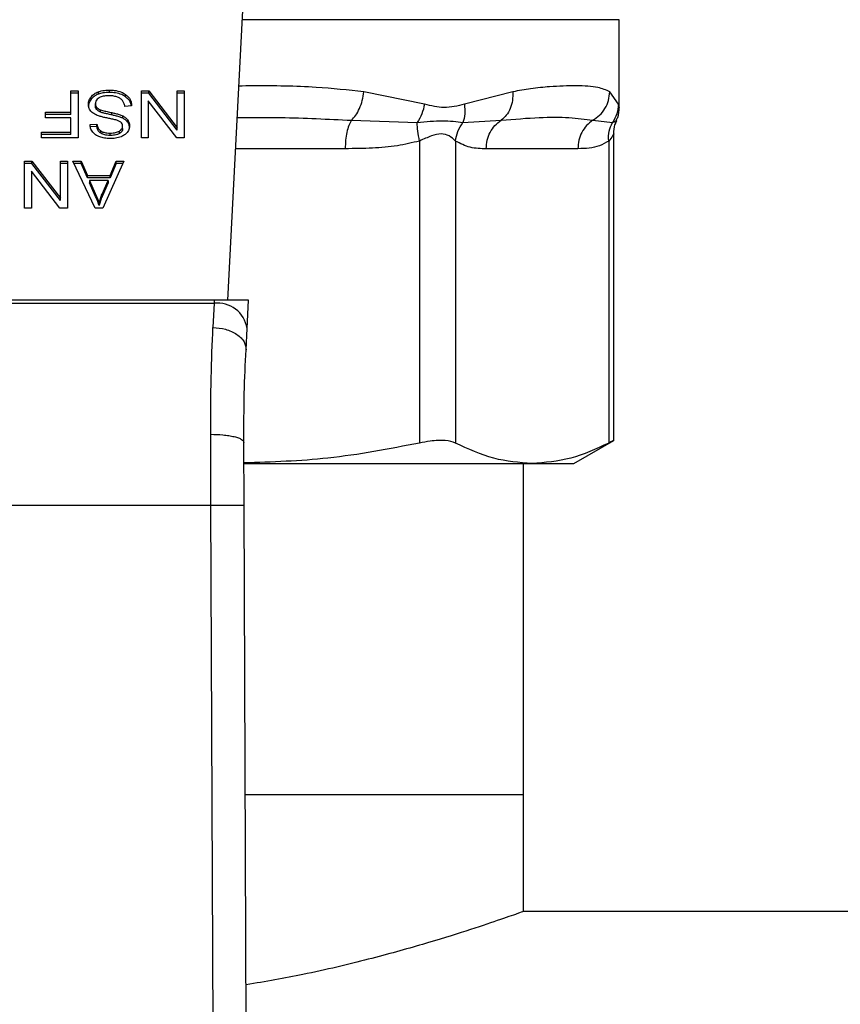
# Model space of a CAD drawing. Extents: x 0.4 to 10.6, y 0.4 to 8.1.
# Drawn here: x 7.5 to 7.6, y 5.8 to 5.9 of the extents above; entities that cross this region are included whole.
import ezdxf

# ---------------------------------------------------------------- set-up
doc = ezdxf.new("R2010")
doc.units = 0
doc.linetypes.add('SLD-SOLID', pattern=[0])
doc.layers.get('0').update_dxf_attribs({"linetype": 'CONTINUOUS'})

msp = doc.modelspace()

# ---------------------------------------------------------------- linework, layer by layer
at = {"color": 7, "linetype": 'SLD-SOLID'}
for p, q in [((7.529716049255156, 5.863515766892884), (7.531034693069689, 5.889009826669045)), ((7.556305486853607, 5.876600997826419), (7.556305486853607, 5.882574000063881)), ((7.519053656618501, 5.877737810598621), (7.519541657076315, 5.877737810598621)), ((7.519053656618501, 5.87629241472453), (7.519053656618501, 5.877737810598621)), ((7.519541657076315, 5.877578741960006), (7.519053656618501, 5.877578741960006)), ((7.519541657076315, 5.877737810598621), (7.519541657076315, 5.874556236685768)), ((7.520917290708689, 5.877517125909895), (7.520917290708689, 5.877676194548511)), ((7.521665533493496, 5.877632982857219), (7.521665533493496, 5.877792085019259)), ((7.522758933433875, 5.877342703543885), (7.522758933433875, 5.8775017721825)), ((7.523841605879132, 5.877737810598621), (7.524341875909493, 5.877737810598621)), ((7.523841605879132, 5.874556236685768), (7.523841605879132, 5.877737810598621)), ((7.524341875909493, 5.877578741960006), (7.523841605879132, 5.877578741960006)), ((7.524341875909493, 5.877737810598621), (7.526278524013359, 5.875235521790989)), ((7.524341875909493, 5.877578741960006), (7.524341875909493, 5.877737810598621)), ((7.526278524013359, 5.875076453152374), (7.524341875909493, 5.877578741960006)), ((7.526278524013359, 5.877737810598621), (7.526748120112355, 5.877737810598621)), ((7.526278524013359, 5.875235521790989), (7.526278524013359, 5.877737810598621)), ((7.526748120112355, 5.877578741960006), (7.526278524013359, 5.877578741960006)), ((7.526748120112355, 5.877737810598621), (7.526748120112355, 5.874556236685768)), ((7.543082340560904, 5.876836064063294), (7.538956344796188, 5.877675624650332)), ((7.549073411922964, 5.877675624650332), (7.545785669331819, 5.876835997016449)), ((7.556260263756982, 5.876835997016449), (7.555667402034342, 5.877675624650332)), ((7.520423658315934, 5.87717461710468), (7.520423658315934, 5.877333685743297)), ((7.52071410524638, 5.87671279843965), (7.52071410524638, 5.876871867078265)), ((7.52317864668055, 5.876713468908094), (7.522718269522676, 5.876678738642635)), ((7.524308117823279, 5.877060704515848), (7.524308117823279, 5.874556236685768)), ((7.526247850081993, 5.874556236685768), (7.524308117823279, 5.877060704515848)), ((7.517322641186768, 5.87629241472453), (7.519053656618501, 5.87629241472453)), ((7.517322641186768, 5.875916985918658), (7.517322641186768, 5.87629241472453)), ((7.519053656618501, 5.876133346085913), (7.517322641186768, 5.876133346085913)), ((7.519053656618501, 5.876133346085913), (7.519053656618501, 5.87629241472453)), ((7.520803109932477, 5.876467574605829), (7.520803109932477, 5.876626643244445)), ((7.521067710304362, 5.876294794887509), (7.521067710304362, 5.876453863526126)), ((7.521828256185138, 5.876105253458062), (7.521828256185138, 5.876264322096676)), ((7.522570967605272, 5.8758837642072), (7.522570967605272, 5.876042832845816)), ((7.519053656618501, 5.875916985918658), (7.517322641186768, 5.875916985918658)), ((7.519053656618501, 5.874931699015062), (7.519053656618501, 5.875916985918658)), ((7.520351918192302, 5.875450373404244), (7.520821514291297, 5.875480745624809)), ((7.520821514291297, 5.875321676986194), (7.520821514291297, 5.875480745624809)), ((7.522915923620311, 5.87560424591241), (7.522915923620311, 5.875763314551025)), ((7.538112191500298, 5.875741926607625), (7.542586763809658, 5.875584735280655)), ((7.545689624727049, 5.875584802327499), (7.548288561561051, 5.875741993654469)), ((7.5545154701987, 5.875741926607625), (7.55584179087693, 5.875584701757234)), ((7.517052542973632, 5.874931699015062), (7.519053656618501, 5.874931699015062)), ((7.517052542973632, 5.874556236685768), (7.517052542973632, 5.874931699015062)), ((7.519053656618501, 5.874772596853023), (7.517052542973632, 5.874772596853023)), ((7.519053656618501, 5.874772596853023), (7.519053656618501, 5.874931699015062)), ((7.520821514291297, 5.875321676986194), (7.520351918192302, 5.875291304765628)), ((7.521085477718159, 5.874861568015697), (7.521085477718159, 5.875020670177736)), ((7.521717729461952, 5.874711852411892), (7.521717729461952, 5.874870921050508)), ((7.522350618150767, 5.874843700031634), (7.522350618150767, 5.87500276867025)), ((7.522567883450424, 5.875182789447777), (7.522567883450424, 5.875341858086393)), ((7.526278524013359, 5.875076453152374), (7.526278524013359, 5.875235521790989)), ((7.555934751326852, 5.853976073667662), (7.555934751326852, 5.87482509453228)), ((7.519541657076315, 5.874556236685768), (7.517052542973632, 5.874556236685768)), ((7.524308117823279, 5.874556236685768), (7.523841605879132, 5.874556236685768)), ((7.526748120112355, 5.874556236685768), (7.526247850081993, 5.874556236685768)), ((7.542744223324005, 5.874333674685395), (7.542744189800583, 5.853822167636075)), ((7.545179264146587, 5.874333674685395), (7.545179264146587, 5.853822167636075)), ((7.555592276045061, 5.874333641161972), (7.555592242521639, 5.853822167636075)), ((7.553499274699782, 5.873808228564918), (7.547272265491867, 5.873808228564918)), ((7.515904667472083, 5.872965449729342), (7.516404937502445, 5.872965449729342)), ((7.515904667472083, 5.869783842293065), (7.515904667472083, 5.872965449729342)), ((7.516404937502445, 5.872806347567303), (7.515904667472083, 5.872806347567303)), ((7.516404937502445, 5.872965449729342), (7.518341619129733, 5.870463127398287)), ((7.516404937502445, 5.872806347567303), (7.516404937502445, 5.872965449729342)), ((7.518341619129733, 5.870304058759671), (7.516404937502445, 5.872806347567303)), ((7.518341619129733, 5.872965449729342), (7.518811181705306, 5.872965449729342)), ((7.518341619129733, 5.870463127398287), (7.518341619129733, 5.872965449729342)), ((7.518811181705306, 5.872806347567303), (7.518341619129733, 5.872806347567303)), ((7.518811181705306, 5.872965449729342), (7.518811181705306, 5.869783842293065)), ((7.519182554177084, 5.872965449729342), (7.519744239117023, 5.872965449729342)), ((7.520695667364138, 5.869783842293065), (7.519182554177084, 5.872965449729342)), ((7.519744239117023, 5.872806347567303), (7.519258216541122, 5.872806347567303)), ((7.519744239117023, 5.872965449729342), (7.520170858188684, 5.872001852479946)), ((7.519744239117023, 5.872806347567303), (7.519744239117023, 5.872965449729342)), ((7.520170858188684, 5.871842783841331), (7.519744239117023, 5.872806347567303)), ((7.5226384837777, 5.872965449729342), (7.521217425908167, 5.869783842293065)), ((7.521723864248225, 5.872001852479946), (7.522125910651369, 5.872965449729342)), ((7.522125910651369, 5.872806347567303), (7.521723864248225, 5.871842783841331)), ((7.522125910651369, 5.872965449729342), (7.5226384837777, 5.872965449729342)), ((7.522125910651369, 5.872806347567303), (7.522125910651369, 5.872965449729342)), ((7.522567414122513, 5.872806347567303), (7.522125910651369, 5.872806347567303)), ((7.51637117941623, 5.872288310123144), (7.51637117941623, 5.869783842293065)), ((7.518310911674944, 5.869783842293065), (7.51637117941623, 5.872288310123144)), ((7.520170858188684, 5.872001852479946), (7.521723864248225, 5.872001852479946)), ((7.520170858188684, 5.871842783841331), (7.520170858188684, 5.872001852479946)), ((7.521723864248225, 5.871842783841331), (7.520170858188684, 5.871842783841331)), ((7.52032429489236, 5.871658941393666), (7.520707936936684, 5.870777845286448)), ((7.521582663593673, 5.871658941393666), (7.52032429489236, 5.871658941393666)), ((7.52032429489236, 5.871658941393666), (7.52032429489236, 5.87149987275505)), ((7.520707936936684, 5.870618743124411), (7.52032429489236, 5.87149987275505)), ((7.521171398249407, 5.87072574988826), (7.521582663593673, 5.871658941393666)), ((7.521582663593673, 5.87149987275505), (7.521171398249407, 5.870566647726221)), ((7.521582663593673, 5.871658941393666), (7.521582663593673, 5.87149987275505)), ((7.521723864248225, 5.871842783841331), (7.521723864248225, 5.872001852479946)), ((7.520707936936684, 5.870777845286448), (7.520707936936684, 5.870618743124411)), ((7.521171398249407, 5.870566647726221), (7.521171398249407, 5.87072574988826)), ((7.518341619129733, 5.870304058759671), (7.518341619129733, 5.870463127398287)), ((7.5209688162087, 5.870118070812982), (7.5209688162087, 5.869959002174366)), ((7.51637117941623, 5.869783842293065), (7.515904667472083, 5.869783842293065)), ((7.518811181705306, 5.869783842293065), (7.518310911674944, 5.869783842293065)), ((7.521217425908167, 5.869783842293065), (7.520695667364138, 5.869783842293065)), ((7.528788992536022, 5.863515766892884), (7.502977398904231, 5.863515766892884)), ((7.528788992536022, 5.863515766892884), (7.528778533228278, 5.863313486562977)), ((7.531123999466585, 5.863515766892884), (7.528788992536022, 5.863515766892884)), ((7.531025239464611, 5.86160647390158), (7.531123999466585, 5.863515766892884)), ((7.502987858211976, 5.863313486562977), (7.528778533228278, 5.863313486562977)), ((7.528778533228278, 5.863313486562977), (7.528703708949797, 5.861677409463079)), ((7.530950448709553, 5.860160340512198), (7.531025239464611, 5.86160647390158)), ((7.528569984018408, 5.849592852683958), (7.52855161318301, 5.854414057179469)), ((7.553228506018201, 5.852435907078846), (7.555934751326852, 5.853998366743464)), ((7.530819673839323, 5.849602607999835), (7.530801303003925, 5.853864775905765)), ((7.530837642393654, 5.852435907078846), (7.550385753334113, 5.852435907078846)), ((7.549797685460856, 5.829935891191426), (7.549797685460856, 5.852435907078846)), ((7.550385753334113, 5.852435907078846), (7.553228506018201, 5.852435907078846)), ((7.503196373898422, 5.849592852683958), (7.528569984018408, 5.849592852683958)), ((7.528811486752357, 5.793562240525799), (7.528569984018408, 5.849592852683958)), ((7.531061176573273, 5.793571928794832), (7.530819673839323, 5.849602607999835)), ((7.549797685460856, 5.829935891191426), (7.530904454574215, 5.829935891191426)), ((7.549797685460856, 5.82200565746883), (7.549797685460856, 5.829935891191426)), ((8.04439836455351, 5.82200565746883), (7.549797685460856, 5.82200565746883))]:
    msp.add_line(p, q, dxfattribs=at)
at = {"color": 8, "linetype": 'SLD-SOLID'}
for p, q in [((7.556305486853607, 5.882574000063881), (7.530701805486663, 5.882574000063881)), ((7.537691271410423, 5.873808228564918), (7.530248401200618, 5.873808228564918))]:
    msp.add_line(p, q, dxfattribs=at)
at = {"color": 7, "linetype": 'SLD-SOLID'}
msp.add_arc((7.52901438549891, 5.861291884802175), 0.002035313237032785, 8.891594457089072, 96.65438958764827, dxfattribs=at)
at = {"color": 8, "linetype": 'SLD-SOLID'}
for points, knots in [([(7.538956344796188, 5.877675624650332), (7.537887502515817, 5.877789652760264), (7.53547938882341, 5.878046559375848), (7.532589393177672, 5.878095514042292), (7.530775700475628, 5.878069761715356), (7.530468616561433, 5.878065401480931)], [0, 0, 0, 0, 0.3986595849181698, 0.8981845335657546, 1, 1, 1, 1]), ([(7.55630344192485, 5.876619368661816), (7.556304120501938, 5.876615975516548), (7.556319222883209, 5.876540457827373), (7.556289065814492, 5.876691623494227), (7.556260263756982, 5.876835997016449)], [0, 0, 0, 0, 0.04493179419716805, 1, 1, 1, 1]), ([(7.530357955744559, 5.875925869625556), (7.531346201096928, 5.875932315313269), (7.534001428233315, 5.875949633649133), (7.536526759696639, 5.875822034686846), (7.538112191500298, 5.875741926607625)], [0, 0, 0, 0, 0.3721886308051603, 1, 1, 1, 1]), ([(7.55584179087693, 5.875584701757234), (7.55602140460467, 5.875668754298024), (7.556207081990557, 5.875755644405187), (7.556114055444859, 5.875712137117078), (7.556111017481087, 5.875710716301502)], [0, 0, 0, 0, 0.9673430444022862, 1, 1, 1, 1]), ([(7.55593471780343, 5.874820803534232), (7.55593472898086, 5.874820814712835), (7.555969155230184, 5.874855244573486), (7.555863417682255, 5.874678517248345), (7.555686210732103, 5.874453120514449), (7.555592276045061, 5.874333641161972)], [0, 0, 0, 0, 0.0001525972188122322, 0.4699962231216995, 1, 1, 1, 1])]:
    msp.add_open_spline(points, degree=3, knots=knots, dxfattribs=at)
at = {"color": 7, "linetype": 'SLD-SOLID'}
for points, knots in [([(7.555667402034342, 5.877675624650332), (7.555417744030215, 5.877787631799535), (7.554855948507451, 5.878039677053037), (7.553707508802084, 5.878083231862263), (7.55253033265556, 5.878072222844681), (7.551510648490328, 5.87801599848642), (7.550376604169302, 5.877913817128149), (7.549485199471603, 5.877750889598248), (7.549073411922964, 5.877675624650332)], [0, 0, 0, 0, 0.2128304077425636, 0.4789238406177289, 0.6044202828703055, 0.7228533223471908, 0.8719711133464706, 1, 1, 1, 1]), ([(7.520423658315934, 5.877333685743297), (7.520456149835074, 5.877370491043367), (7.520521148691114, 5.877444119561332), (7.520676468523352, 5.877569154150755), (7.520823025773682, 5.877634295766954), (7.520917290708689, 5.877676194548511)], [0, 0, 0, 0, 0.2628799272153017, 0.5258878315631378, 0.9999999999999999, 0.9999999999999999, 0.9999999999999999, 0.9999999999999999]), ([(7.520917290708689, 5.877517125909895), (7.520864177565328, 5.877495259799765), (7.52075794519008, 5.877451525072924), (7.520580512293057, 5.877342085867236), (7.520485046728527, 5.87724015985776), (7.520423658315934, 5.87717461710468)], [0, 0, 0, 0, 0.2630350384642589, 0.5261002294624678, 1, 1, 1, 1]), ([(7.520917290708689, 5.877676194548511), (7.52098394501162, 5.877697739674775), (7.52111719521288, 5.877740811048786), (7.521369570562937, 5.87778314116821), (7.521554133673018, 5.877788718572658), (7.521665533493496, 5.877792085019259)], [0, 0, 0, 0, 0.2840579294416637, 0.5678669583614067, 1, 1, 1, 1]), ([(7.521665533493496, 5.877632982857219), (7.521592576812252, 5.877631464612306), (7.521446615912818, 5.877628427133227), (7.521190647866777, 5.877599618000287), (7.521020236167379, 5.87754819217552), (7.520917290708689, 5.877517125909895)], [0, 0, 0, 0, 0.2834847297596986, 0.5671541718472397, 0.9999999999999999, 0.9999999999999999, 0.9999999999999999, 0.9999999999999999]), ([(7.521631775407281, 5.877412264645071), (7.521557817194704, 5.877410416432697), (7.521425432951773, 5.87740710815648), (7.52120304812883, 5.877371355943808), (7.521049030645946, 5.877318377553133), (7.520966550534173, 5.877268558055418), (7.520956546636153, 5.877262515517843)], [0, 0, 0, 0, 0.3068642635300731, 0.5492830585523711, 0.9453331691537366, 0.9999999999999999, 0.9999999999999999, 0.9999999999999999, 0.9999999999999999]), ([(7.522179045275649, 5.877324600895864), (7.522132948561472, 5.877339786727771), (7.522040776005572, 5.877370151515485), (7.521857131527151, 5.877404407983469), (7.521719029757784, 5.877409222669083), (7.521631775407281, 5.877412264645071)], [0, 0, 0, 0, 0.2691953994933124, 0.5382689081142288, 1, 1, 1, 1]), ([(7.521665533493496, 5.877792085019259), (7.52177829454175, 5.877788558101032), (7.522060777229779, 5.877779722662233), (7.522453758068822, 5.877689134808021), (7.522670868832904, 5.877555839504908), (7.522758933433875, 5.8775017721825)], [0, 0, 0, 0, 0.2831020267901564, 0.7092114054571181, 1, 1, 1, 1]), ([(7.522758933433875, 5.877342703543885), (7.52267724262657, 5.877393407172006), (7.522480857164632, 5.877515299166457), (7.522095369337529, 5.877616844221813), (7.521804462941921, 5.87762776660607), (7.521665533493496, 5.877632982857219)], [0, 0, 0, 0, 0.2711877740874095, 0.6519379357753285, 0.9999999999999999, 0.9999999999999999, 0.9999999999999999, 0.9999999999999999]), ([(7.522758933433875, 5.8775017721825), (7.522832363742339, 5.877440371926408), (7.523012426896761, 5.877289808432591), (7.523150669561979, 5.877010606012266), (7.523170120086808, 5.876804027461021), (7.52317864668055, 5.876713468908094)], [0, 0, 0, 0, 0.2788902572758014, 0.6838846317370971, 1, 1, 1, 1]), ([(7.538112191500298, 5.875741926607625), (7.538212799049393, 5.87584751177389), (7.538418974136035, 5.876063887493194), (7.538673119421936, 5.876535576512429), (7.538868996091659, 5.877084597843677), (7.538927434869358, 5.877480011654955), (7.538956344796188, 5.877675624650332)], [0, 0, 0, 0, 0.2406356875030403, 0.4931348011784499, 0.7492515006666483, 1, 1, 1, 1]), ([(7.549073411922964, 5.877675624650332), (7.549075254319312, 5.877480012794376), (7.549078978401471, 5.877084617621272), (7.548919193468071, 5.876535606074565), (7.548658325731643, 5.876063962912256), (7.548409821960411, 5.87584760272799), (7.548288561561051, 5.875742027177892)], [0, 0, 0, 0, 0.2507654444687446, 0.5068785112214804, 0.7593754478422231, 1, 1, 1, 1]), ([(7.5545154701987, 5.875741926607625), (7.554672363674922, 5.875847500275334), (7.554993895013416, 5.876063858810473), (7.555358059551947, 5.876535538230833), (7.555609577370474, 5.87708458108728), (7.555648263238341, 5.877480001166782), (7.555667402034342, 5.877675624650332)], [0, 0, 0, 0, 0.2406226631020255, 0.493122651124929, 0.7492360204759791, 1, 1, 1, 1]), ([(7.520241424992538, 5.876837170336228), (7.520243786989004, 5.876882820950033), (7.520248512112615, 5.876974144030476), (7.520295142968452, 5.877144959444654), (7.520373487318794, 5.87726000904417), (7.520423658315934, 5.877333685743297)], [0, 0, 0, 0, 0.2644014689771652, 0.5289295062619895, 1, 1, 1, 1]), ([(7.520423658315934, 5.87717461710468), (7.520393896677734, 5.877134015585752), (7.520334367370634, 5.87705280432067), (7.520259711430152, 5.87688698552322), (7.520248563244804, 5.876759620676186), (7.520241424992538, 5.876678068174189)], [0, 0, 0, 0, 0.2645008742394289, 0.5290553451874775, 1, 1, 1, 1]), ([(7.520415277460369, 5.876363551426562), (7.520383954992431, 5.876404329043954), (7.520321327035579, 5.876485862174345), (7.520255343999349, 5.876645691762351), (7.520246699118579, 5.876764616155706), (7.520241424992538, 5.876837170336228)], [0, 0, 0, 0, 0.2806401583519161, 0.5611281896064209, 1, 1, 1, 1]), ([(7.520956546636153, 5.877262515517843), (7.520916679047753, 5.877234261627391), (7.520823305843188, 5.877168088668387), (7.520730349561105, 5.877032011064555), (7.520719509553893, 5.876925145247447), (7.52071410524638, 5.876871867078265)], [0, 0, 0, 0, 0.2720040835233548, 0.637056163969763, 1, 1, 1, 1]), ([(7.52071410524638, 5.876871867078265), (7.520715294075129, 5.876848510781629), (7.520717672701177, 5.876801779159671), (7.520740274220092, 5.876717315237146), (7.520779008251668, 5.876661421992761), (7.520803109932477, 5.876626643244445)], [0, 0, 0, 0, 0.2740246329862401, 0.5482725175190737, 0.9999999999999999, 0.9999999999999999, 0.9999999999999999, 0.9999999999999999]), ([(7.520803109932477, 5.876467574605829), (7.520787632859833, 5.876488311086693), (7.520756689958591, 5.876529768983433), (7.520722044240603, 5.876612227664891), (7.520717149534781, 5.876674233549124), (7.52071410524638, 5.87671279843965)], [0, 0, 0, 0, 0.2744788193730455, 0.5487582307390634, 1, 1, 1, 1]), ([(7.52255252972303, 5.877088897713967), (7.522526371942927, 5.877115546167384), (7.522474064563009, 5.877168834740482), (7.522351536879788, 5.877252213274211), (7.522245539529373, 5.877296695996351), (7.522179045275649, 5.877324600895864)], [0, 0, 0, 0, 0.2715599797889827, 0.543035034970627, 1, 1, 1, 1]), ([(7.522718269522676, 5.876678738642635), (7.522704997570717, 5.87675828505165), (7.522681078811102, 5.876901643876442), (7.522592125121664, 5.877031220211514), (7.52255252972303, 5.877088897713967)], [0, 0, 0, 0, 0.5548762633206294, 1, 1, 1, 1]), ([(7.52315742635426, 5.876711859783827), (7.523154420638579, 5.876738690375378), (7.523136821687968, 5.876895787820888), (7.523018464466811, 5.877125616132531), (7.522828917241473, 5.877284164865652), (7.522758933433875, 5.877342703543885)], [0, 0, 0, 0, 0.1149818729773208, 0.6732374308725614, 1, 1, 1, 1]), ([(7.543082340560904, 5.876836064063294), (7.543030292413338, 5.876612414977263), (7.54292619571155, 5.876165115057804), (7.542699908071623, 5.875778195710212), (7.542586763809658, 5.875584735280655)], [0, 0, 0, 0, 0.499998046724644, 1, 1, 1, 1]), ([(7.545785669331819, 5.876835997016449), (7.545331211976016, 5.876719294360707), (7.544460745954322, 5.876495762504159), (7.543528076955337, 5.876726020392025), (7.543082340560904, 5.876836064063294)], [0, 0, 0, 0, 0.5220851181739479, 1, 1, 1, 1]), ([(7.545785669331819, 5.876835997016449), (7.545808803497815, 5.876608559715164), (7.545854303582701, 5.876161237926406), (7.545743896287527, 5.875774772432311), (7.545689624727049, 5.875584802327499)], [0, 0, 0, 0, 0.5084422601398564, 1, 1, 1, 1]), ([(7.556260263756982, 5.876835997016449), (7.556239670877368, 5.876612360710038), (7.556198484437695, 5.876165080707654), (7.555960690040061, 5.875778163538141), (7.55584179087693, 5.875584701757234)], [0, 0, 0, 0, 0.4999917394439822, 0.9999999999999999, 0.9999999999999999, 0.9999999999999999, 0.9999999999999999]), ([(7.520926342032699, 5.876043536837683), (7.52087036804391, 5.876065415765171), (7.520758375289716, 5.876109191122285), (7.520574840526819, 5.876209658017893), (7.520476030264561, 5.876304957314959), (7.520415277460369, 5.876363551426562)], [0, 0, 0, 0, 0.2778996520913104, 0.5560216111133416, 1, 1, 1, 1]), ([(7.520803109932477, 5.876626643244445), (7.520821690814358, 5.87660694856568), (7.520858848758656, 5.876567563256567), (7.520945828239609, 5.876506641133198), (7.521021067384929, 5.876474060933181), (7.521067710304362, 5.876453863526126)], [0, 0, 0, 0, 0.275440685987919, 0.5508247526729709, 1, 1, 1, 1]), ([(7.521067710304362, 5.876294794887509), (7.521038907602085, 5.876306725516182), (7.520981277037505, 5.876330597195288), (7.520886211483711, 5.876385023388097), (7.520834921011335, 5.876435974193344), (7.520803109932477, 5.876467574605829)], [0, 0, 0, 0, 0.2750756814837103, 0.5503916498563102, 0.9999999999999999, 0.9999999999999999, 0.9999999999999999, 0.9999999999999999]), ([(7.521692586895258, 5.875856911945972), (7.521601651273247, 5.875875198361385), (7.521426332624773, 5.875910453518441), (7.521168245657485, 5.875968402179248), (7.521007097713783, 5.876018454325917), (7.520926342032699, 5.876043536837683)], [0, 0, 0, 0, 0.3496405962266509, 0.6740869576443415, 1, 1, 1, 1]), ([(7.521067710304362, 5.876453863526126), (7.521113981496677, 5.876438671732748), (7.521259095083608, 5.876391027928499), (7.521515583356098, 5.876332226302711), (7.521723957295062, 5.876286973036136), (7.521828256185138, 5.876264322096676)], [0, 0, 0, 0, 0.1895051135989477, 0.5943172285142444, 0.9999999999999999, 0.9999999999999999, 0.9999999999999999, 0.9999999999999999]), ([(7.521828256185138, 5.876105253458062), (7.521731007386821, 5.876126284773457), (7.521553917685532, 5.876164582720842), (7.52129763823862, 5.87622310015606), (7.52114444211467, 5.876270868840632), (7.521067710304362, 5.876294794887509)], [0, 0, 0, 0, 0.3780911748875911, 0.6885026280934871, 0.9999999999999999, 0.9999999999999999, 0.9999999999999999, 0.9999999999999999]), ([(7.521828256185138, 5.876264322096676), (7.521915321133531, 5.87624496451613), (7.522086806406232, 5.876206837347388), (7.522340036373111, 5.876139617742832), (7.522493656573653, 5.876075234440713), (7.522570967605272, 5.876042832845816)], [0, 0, 0, 0, 0.3387557292042963, 0.6672216508838688, 1, 1, 1, 1]), ([(7.522570967605271, 5.8758837642072), (7.522491704679159, 5.875916851998952), (7.522335990034359, 5.875981854062243), (7.522082613081857, 5.876048785159449), (7.521913183257777, 5.876086399291495), (7.521828256185138, 5.876105253458062)], [0, 0, 0, 0, 0.3408421346263932, 0.6695956676018568, 0.9999999999999999, 0.9999999999999999, 0.9999999999999999, 0.9999999999999999]), ([(7.522570967605272, 5.876042832845816), (7.522606951561348, 5.876023463845291), (7.522678932585748, 5.875984718786341), (7.522803835178563, 5.875895632587284), (7.522871553466715, 5.875815692579491), (7.522915923620311, 5.875763314551025)], [0, 0, 0, 0, 0.2563163129376111, 0.512726025374506, 1, 1, 1, 1]), ([(7.556095227949204, 5.875718527258888), (7.556133839502174, 5.875789612556644), (7.556283076231042, 5.876064362896673), (7.55629592723004, 5.876381981884597), (7.556305453330186, 5.876617424303325)], [0, 0, 0, 0, 0.2587268781804186, 1, 1, 1, 1]), ([(7.520536062350766, 5.874944706102898), (7.52050543566733, 5.874988147182477), (7.520444199189948, 5.875075005385474), (7.52037521729274, 5.87524483786747), (7.520360824464505, 5.875371805759841), (7.520351918192302, 5.875450373404243)], [0, 0, 0, 0, 0.2761024896184434, 0.552052718859897, 1, 1, 1, 1]), ([(7.520821514291297, 5.875480745624809), (7.520830167386048, 5.87542912961409), (7.520845684728178, 5.875336568129362), (7.520912472823955, 5.875184925829931), (7.520998267148544, 5.875081041434617), (7.52107495328231, 5.875027955687084), (7.521085477718159, 5.875020670177736)], [0, 0, 0, 0, 0.3070774296188185, 0.5506729872340008, 0.938334179999614, 1, 1, 1, 1]), ([(7.522409753467632, 5.875642462613784), (7.522350747382766, 5.875671432790535), (7.522213979273579, 5.875738581734685), (7.521965358646176, 5.875800188308085), (7.521783805113183, 5.875837942865981), (7.521692586895258, 5.875856911945972)], [0, 0, 0, 0, 0.2740770300631264, 0.6352734172805549, 1, 1, 1, 1]), ([(7.522567883450424, 5.875341858086393), (7.522566052200971, 5.875373218033167), (7.522561507548232, 5.875451044714637), (7.522513848263985, 5.875559802510902), (7.522439758177235, 5.875618636327844), (7.522409753467632, 5.875642462613784)], [0, 0, 0, 0, 0.2865174018679056, 0.7110566459912085, 0.9999999999999999, 0.9999999999999999, 0.9999999999999999, 0.9999999999999999]), ([(7.522915923620311, 5.87560424591241), (7.522893859360964, 5.875632179944011), (7.522849726784202, 5.87568805314485), (7.522740791350372, 5.875787117262397), (7.522638187967676, 5.875845508999419), (7.522570967605272, 5.8758837642072)], [0, 0, 0, 0, 0.2563888995740582, 0.5128249542640446, 1, 1, 1, 1]), ([(7.52303747954942, 5.875376588351853), (7.523033031933337, 5.875312362195834), (7.523021974915137, 5.875152692439593), (7.522909064658632, 5.874926461824838), (7.522752089650914, 5.87479963844682), (7.522684511436461, 5.874745040599927)], [0, 0, 0, 0, 0.2770530678877585, 0.6887691644284509, 0.9999999999999999, 0.9999999999999999, 0.9999999999999999, 0.9999999999999999]), ([(7.522915923620311, 5.875763314551025), (7.522936933754613, 5.875730578978486), (7.522978941929679, 5.875665126676166), (7.523026477875219, 5.875535418119592), (7.523033223527004, 5.875438032004823), (7.52303747954942, 5.875376588351853)], [0, 0, 0, 0, 0.2696914684881116, 0.5392277012299166, 1, 1, 1, 1]), ([(7.52303747954942, 5.875217519713237), (7.523035935773868, 5.875253359628538), (7.523032847418766, 5.875325058124545), (7.523003003992877, 5.875457288543266), (7.522949617546097, 5.875547383837251), (7.52291592362031, 5.87560424591241)], [0, 0, 0, 0, 0.2693665800845987, 0.5388734461157796, 1, 1, 1, 1]), ([(7.538112191500298, 5.875741926607625), (7.538051201387656, 5.875630314426773), (7.537929221616929, 5.87540709089691), (7.537796532106395, 5.874931480118439), (7.537707899578235, 5.874390358472848), (7.537696814124962, 5.874002271585197), (7.537691271410423, 5.873808228564918)], [0, 0, 0, 0, 0.2499966585401582, 0.4999914538615607, 0.7499962726249504, 1, 1, 1, 1]), ([(7.542586763809658, 5.875584735280655), (7.543183015777958, 5.875648398476216), (7.54441521949419, 5.875779963704217), (7.545255795610064, 5.875651216452741), (7.545689624727049, 5.875584768804077)], [0, 0, 0, 0, 0.4838907401810142, 1, 1, 1, 1]), ([(7.542744189800583, 5.874333674685395), (7.542693814485927, 5.874563306547661), (7.542595568144089, 5.875011154677083), (7.542589648289003, 5.875396818588415), (7.542586763809658, 5.875584735280655)], [0, 0, 0, 0, 0.5127449400391227, 1, 1, 1, 1]), ([(7.545179264146587, 5.874333674685395), (7.545219572026276, 5.874557543321785), (7.545300189514307, 5.875005290195431), (7.545559811133812, 5.875391628855438), (7.545689624727049, 5.875584802327499)], [0, 0, 0, 0, 0.4999892786901795, 1, 1, 1, 1]), ([(7.547272265491867, 5.873808228564918), (7.547285652016017, 5.874002282705304), (7.547312424337632, 5.874390380451869), (7.547526370229002, 5.874931534925056), (7.5478467671606, 5.875407154426014), (7.548141298602697, 5.875630381974228), (7.548288561561051, 5.875741993654469)], [0, 0, 0, 0, 0.2500047527193823, 0.4999959339588448, 0.750002656999947, 1, 1, 1, 1]), ([(7.548288561561051, 5.875741993654469), (7.549176399166046, 5.875818350222955), (7.550879071038867, 5.875964784864531), (7.552942104837816, 5.87595873606644), (7.553995284867446, 5.875813608051081), (7.5545154701987, 5.875741926607624)], [0, 0, 0, 0, 0.3554302804296723, 0.6816349497157473, 0.9999999999999999, 0.9999999999999999, 0.9999999999999999, 0.9999999999999999]), ([(7.5545154701987, 5.875741926607625), (7.554368218645939, 5.875630313499864), (7.554073714419925, 5.875407086435032), (7.553753343493599, 5.87493148713315), (7.55353939530614, 5.87439035836466), (7.553512648206577, 5.874002271415685), (7.553499274699782, 5.873808228564918)], [0, 0, 0, 0, 0.2499966509793013, 0.4999952042787213, 0.7499984057315829, 1, 1, 1, 1]), ([(7.555592175474795, 5.874333641161972), (7.555586116872439, 5.87456327290232), (7.555574300870773, 5.875011120255068), (7.555754155775507, 5.875396784930587), (7.55584179087693, 5.875584701757234)], [0, 0, 0, 0, 0.5127455570245397, 1, 1, 1, 1]), ([(7.555934784850275, 5.874812657342623), (7.555942038162995, 5.875027163013525), (7.555952588026001, 5.875339159135732), (7.556098942983564, 5.875610302335277), (7.556144674997035, 5.875695027339884)], [0, 0, 0, 0, 0.6875267211158441, 1, 1, 1, 1]), ([(7.521015514335907, 5.874615673713432), (7.520964927187438, 5.874636499094015), (7.520863723492647, 5.874678161957494), (7.520689453681524, 5.874781511105825), (7.520596454793291, 5.874880453811505), (7.520536062350766, 5.874944706102898)], [0, 0, 0, 0, 0.2594827863821417, 0.5191163667453661, 1, 1, 1, 1]), ([(7.521085477718159, 5.874861568015697), (7.521036709612896, 5.874901555371505), (7.520917176786851, 5.874999566184511), (7.520846750816531, 5.875166507281325), (7.520828001897718, 5.875281787185026), (7.520821514291297, 5.875321676986194)], [0, 0, 0, 0, 0.3106737853427948, 0.7614754631125858, 1, 1, 1, 1]), ([(7.521085477718159, 5.875020670177736), (7.521132730606358, 5.87499406600252), (7.521251607166387, 5.874927136488736), (7.521475175563651, 5.874878495752765), (7.521641948099417, 5.874873287622481), (7.521717729461952, 5.874870921050508)], [0, 0, 0, 0, 0.2646807897160314, 0.6658712935113869, 1, 1, 1, 1]), ([(7.521717729461952, 5.874711852411892), (7.521650170827112, 5.874713749227699), (7.521477060122404, 5.874718609585255), (7.52125140546972, 5.874766504661134), (7.521127184069525, 5.874837673606051), (7.521085477718159, 5.874861568015697)], [0, 0, 0, 0, 0.2983236532083268, 0.7644177233712368, 1, 1, 1, 1]), ([(7.521717729461952, 5.874870921050508), (7.521786849727838, 5.874872718650431), (7.521913469722679, 5.874876011636792), (7.522135608665137, 5.874906862290048), (7.52226772732746, 5.874965794679116), (7.522350618150767, 5.87500276867025)], [0, 0, 0, 0, 0.3093470985527679, 0.5666865935942229, 1, 1, 1, 1]), ([(7.522350618150767, 5.874843700031634), (7.522292328644099, 5.874815769655588), (7.522144708955468, 5.874745035253278), (7.521917597962675, 5.874715568119117), (7.521764210088147, 5.874712716522034), (7.521717729461952, 5.874711852411892)], [0, 0, 0, 0, 0.3126142682678712, 0.7917037487677235, 1, 1, 1, 1]), ([(7.522684511436461, 5.874745040599927), (7.522612965891889, 5.87470212464306), (7.522437878274486, 5.8745970998972), (7.522102062978102, 5.874513159744863), (7.521849981635597, 5.874504044854189), (7.521733049665924, 5.874499816766107)], [0, 0, 0, 0, 0.2703169725824618, 0.6615248364495636, 0.9999999999999999, 0.9999999999999999, 0.9999999999999999, 0.9999999999999999]), ([(7.522350618150767, 5.87500276867025), (7.522384913867437, 5.875025783194783), (7.522465330893159, 5.87507974793998), (7.522552233795555, 5.875196816486076), (7.522562490175355, 5.875291873006627), (7.522567883450424, 5.875341858086393)], [0, 0, 0, 0, 0.260672246468985, 0.6112275463098186, 1, 1, 1, 1]), ([(7.522567883450424, 5.875182789447777), (7.52256520007854, 5.875147887779208), (7.52255896329761, 5.875066768176608), (7.522492032629568, 5.874943193522474), (7.522397964802803, 5.874877011215401), (7.522350618150767, 5.874843700031634)], [0, 0, 0, 0, 0.2727624578687335, 0.6339634491576779, 1, 1, 1, 1]), ([(7.545179264146587, 5.874333674685395), (7.545049141105047, 5.87445906085833), (7.544803689637634, 5.874695577156875), (7.544221682310622, 5.874879655231904), (7.543526721248793, 5.874695331505944), (7.543015309116082, 5.874458965785285), (7.542744223324005, 5.874333674685395)], [0, 0, 0, 0, 0.2651532102967602, 0.5001592630069672, 0.7350478930141866, 0.9999999999999999, 0.9999999999999999, 0.9999999999999999, 0.9999999999999999]), ([(7.521733049665924, 5.874499816766107), (7.521664686214349, 5.874501328308737), (7.521527916875808, 5.874504352332258), (7.521282204462324, 5.874533296735552), (7.521117362587023, 5.874584214164322), (7.521015514335907, 5.874615673713432)], [0, 0, 0, 0, 0.2763631923540288, 0.5528979322212593, 0.9999999999999999, 0.9999999999999999, 0.9999999999999999, 0.9999999999999999]), ([(7.542744223324005, 5.874333674685395), (7.542243646697839, 5.874215340688508), (7.541189798401165, 5.873966215830216), (7.539493598845893, 5.873832428831402), (7.53830968220599, 5.87381653210941), (7.537691271410423, 5.873808228564918)], [0, 0, 0, 0, 0.301755711248111, 0.6352768501139977, 0.9999999999999999, 0.9999999999999999, 0.9999999999999999, 0.9999999999999999]), ([(7.547272265491867, 5.873808228564918), (7.546904576658908, 5.873811616989983), (7.546200531131848, 5.873818105099756), (7.545509434517209, 5.874166993686567), (7.545179264146587, 5.874333674685395)], [0, 0, 0, 0, 0.5222515005436965, 1, 1, 1, 1]), ([(7.55559227604506, 5.874333641161972), (7.5553849104387, 5.874215321550662), (7.554948360561753, 5.87396623293532), (7.554245785716298, 5.873832427733856), (7.553755410628362, 5.873816531559072), (7.553499274699782, 5.873808228564918)], [0, 0, 0, 0, 0.3017726498908154, 0.6352973161150207, 0.9999999999999999, 0.9999999999999999, 0.9999999999999999, 0.9999999999999999]), ([(7.520707936936684, 5.870777845286448), (7.520736984544697, 5.870710361050525), (7.520795075152746, 5.870575403284055), (7.520885125128125, 5.870356048637222), (7.520939006300387, 5.870202836083934), (7.5209688162087, 5.870118070812982)], [0, 0, 0, 0, 0.3088281112539327, 0.6176072314826653, 0.9999999999999999, 0.9999999999999999, 0.9999999999999999, 0.9999999999999999]), ([(7.5209688162087, 5.870118070812982), (7.520981844428632, 5.870169591697427), (7.521007902205062, 5.870272638751853), (7.521069368768416, 5.870476395609093), (7.521130675856712, 5.870626226664405), (7.521171398249407, 5.87072574988826)], [0, 0, 0, 0, 0.25134529722077, 0.5027163799954936, 1, 1, 1, 1]), ([(7.5209688162087, 5.869959002174366), (7.520945009833197, 5.870027513337813), (7.520897402198035, 5.870164520942081), (7.520808697379076, 5.870384155469512), (7.520743824374986, 5.870535190990345), (7.520707936936684, 5.870618743124411)], [0, 0, 0, 0, 0.3088676046484663, 0.6176688355438172, 1, 1, 1, 1]), ([(7.521171398249407, 5.870566647726221), (7.521150040876521, 5.870516520460318), (7.521107327451898, 5.870416269029341), (7.521035772390999, 5.870214158570051), (7.520995539908092, 5.870060840758675), (7.5209688162087, 5.869959002174366)], [0, 0, 0, 0, 0.2513786896685349, 0.5027418292524702, 1, 1, 1, 1]), ([(7.52855161318301, 5.854414057179469), (7.528556602664103, 5.855724706166255), (7.528566548927142, 5.858337414649041), (7.528658089257663, 5.860566520647247), (7.528703708949797, 5.861677409463079)], [0, 0, 0, 0, 0.5016437905037632, 1, 1, 1, 1]), ([(7.528703708949797, 5.861677409463079), (7.528991967192731, 5.861648831604431), (7.52943583947659, 5.861604826204075), (7.529967571645988, 5.86140636512159), (7.530331613560362, 5.861206670628963), (7.530621273974492, 5.86096463325792), (7.530894901294276, 5.860619142443634), (7.530928581272153, 5.860340957782403), (7.530950448709553, 5.860160340512198)], [0, 0, 0, 0, 0.2391768364106481, 0.3682946497654724, 0.5002416405941674, 0.632154527713812, 0.7611685534071593, 1, 1, 1, 1]), ([(7.530801303003925, 5.853864775905765), (7.530806185786633, 5.854998462470637), (7.530815962857429, 5.857268506924623), (7.530905584937267, 5.85919564005105), (7.530950448709553, 5.860160340512198)], [0, 0, 0, 0, 0.4994116141126304, 1, 1, 1, 1]), ([(7.52855161318301, 5.854414023656046), (7.528835977789093, 5.854407641731838), (7.529273035702844, 5.854397832949662), (7.529797774052933, 5.854329775792221), (7.530157605767224, 5.854258875081519), (7.530446676255711, 5.854170483539507), (7.530725149721373, 5.854041942782455), (7.530771316630838, 5.853934537731983), (7.530801303003925, 5.853864775905765)], [0, 0, 0, 0, 0.2407562235705114, 0.3700334378676761, 0.5017924910954596, 0.63328613505903, 0.7618116764030062, 1, 1, 1, 1]), ([(7.545179264146587, 5.853822167636075), (7.544970031415856, 5.853892019111486), (7.544551379736079, 5.854031784230517), (7.54363171437026, 5.853990373713354), (7.542985635434412, 5.853867927071171), (7.542744189800583, 5.853822167636075)], [0, 0, 0, 0, 0.3848931881684325, 0.7701289334561557, 1, 1, 1, 1]), ([(7.555891170877917, 5.853976006620819), (7.555891736575375, 5.853976334927206), (7.555892784177295, 5.853976942910144), (7.555686934748121, 5.853870932973692), (7.555592242521639, 5.853822167636075)], [0, 0, 0, 0, 0.5399927662524076, 1, 1, 1, 1]), ([(7.542744189800583, 5.853822167636075), (7.540674926395262, 5.85342241732582), (7.53672548451804, 5.852659445047041), (7.532716044833509, 5.852532417650731), (7.53080730369651, 5.852471944757774)], [0, 0, 0, 0, 0.5239381840901874, 1, 1, 1, 1]), ([(7.550385753334113, 5.852435907078846), (7.549515863474036, 5.852498908709656), (7.547767331925115, 5.852625545821041), (7.546044827258712, 5.85342196494013), (7.545179264146587, 5.853822167636075)], [0, 0, 0, 0, 0.4974973775068364, 1, 1, 1, 1]), ([(7.555592242521639, 5.853822167636075), (7.554735021460394, 5.853425330368709), (7.553012643858483, 5.852627982226185), (7.551264068901578, 5.852500128480715), (7.550385753334113, 5.852435907078846)], [0, 0, 0, 0, 0.4976963589708838, 1, 1, 1, 1]), ([(7.528569984018408, 5.849592852683958), (7.528852983928479, 5.84959408081287), (7.529288326483146, 5.849595970060037), (7.529812099603545, 5.84959822166469), (7.530172492232695, 5.849599825194687), (7.530462861455624, 5.849601031454678), (7.530743384017955, 5.849602261076027), (7.53078961841605, 5.849602471324435), (7.530819673839323, 5.849602607999835)], [0, 0, 0, 0, 0.2394561979119868, 0.3683586786429712, 0.499997347986639, 0.6316394233431412, 0.7605412094736005, 1, 1, 1, 1]), ([(7.549797685460856, 5.82200565746883), (7.549713146109259, 5.821975204085452), (7.549541524015182, 5.821913381119836), (7.548166038853088, 5.821428367175652), (7.546003886028549, 5.820703925797987), (7.543054207368143, 5.819784127985765), (7.539317145486075, 5.818753652905105), (7.535278933221928, 5.817773116256103), (7.532271316286092, 5.817250320778689), (7.530960103455164, 5.817022400750122)], [0, 0, 0, 0, 0.1433166326243578, 0.2909449876610676, 0.4342211592639822, 0.5813893491009489, 0.7297826087874851, 0.8821949343761201, 0.9999999999999999, 0.9999999999999999, 0.9999999999999999, 0.9999999999999999])]:
    msp.add_open_spline(points, degree=3, knots=knots, dxfattribs=at)

doc.saveas('drawing.dxf')
